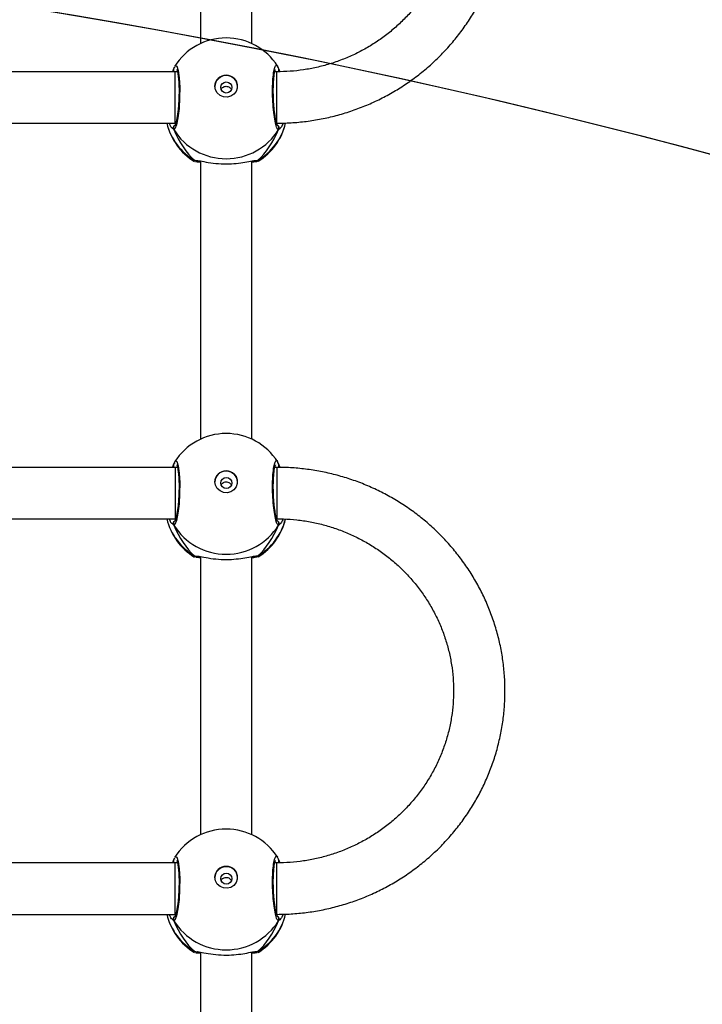
# Model space of a CAD drawing. Units: inches. Extents: x 566 to 2626, y -1948 to -355.
# Drawn here: x 1642 to 1663, y -1182 to -1152 of the extents above; entities that cross this region are included whole.
import ezdxf

# ---------------------------------------------------------------- set-up
doc = ezdxf.new("R2010")
doc.units = ezdxf.units.IN
doc.header["$MEASUREMENT"] = 0
doc.layers.add('VP-DIM', color=7, linetype='Continuous')
doc.layers.add('VP-HIC', color=6, linetype='Continuous')
doc.layers.add('VP-EQ', color=7, linetype='Continuous', true_color=0x8a3492)
doc.styles.get("Standard").update_dxf_attribs({"font": 'arial.ttf'})
doc.dimstyles.get("Standard").update_dxf_attribs({"dimtxt": 14, "dimasz": 20, "dimexe": 20, "dimexo": 50, "dimgap": 20, "dimtad": 0, "dimdec": 0, "dimzin": 0, "dimdsep": 46, "dimtxsty": 'Standard', "dimcen": -0.09, "dimadec": 0, "dimazin": 0, "dimtfac": 1, "dimtdec": 4, "dimtofl": 0, "dimtmove": 0, "dimatfit": 3, "dimfxl": 70, "dimfxlon": 1, "dimtolj": 1, "dimtzin": 0, "dimarcsym": 0})

# ---------------------------------------------------------------- blocks, each defined once
blk = doc.blocks.new('3029-1')
at = {"layer": 'VP-EQ', "color": 0, "linetype": 'Continuous', "lineweight": 25}
for p, q in [((1646.903, -1192.589), (1646.903, -1200.04)), ((1648.503, -1200.04), (1648.503, -1192.593)), ((1646.727, -1200.056), (1646.708, -1200.034)), ((1648.678, -1200.056), (1648.607, -1200.051)), ((1648.686, -1200.031), (1648.695, -1200.034)), ((1649.333, -1201.015), (1649.389, -1201.066)), ((1646.126, -1201.19), (1646.099, -1201.216)), ((1649.291, -1201.215), (1649.272, -1201.215)), ((1649.312, -1201.215), (1649.279, -1201.19)), ((1655.123, -1201.215), (1649.291, -1201.215)), ((1649.291, -1201.215), (1649.291, -1202.815)), ((1646.072, -1202.922), (1646.034, -1202.819)), ((1646.061, -1202.898), (1646.062, -1202.9)), ((1646.123, -1202.815), (1646.188, -1202.815)), ((1646.175, -1202.815), (1646.184, -1202.833)), ((1649.218, -1202.815), (1649.291, -1202.815)), ((1649.221, -1202.827), (1649.227, -1202.815)), ((1649.291, -1202.815), (1655.123, -1202.815)), ((1649.333, -1202.922), (1649.342, -1202.899)), ((1649.343, -1202.9), (1649.344, -1202.899)), ((1646.903, -1203.692), (1646.903, -1212.35)), ((1648.503, -1212.35), (1648.503, -1203.692)), ((1646.727, -1212.365), (1646.708, -1212.344)), ((1648.678, -1212.365), (1648.607, -1212.361)), ((1648.686, -1212.341), (1648.695, -1212.344)), ((1649.333, -1213.325), (1649.389, -1213.376)), ((1646.126, -1213.5), (1646.1, -1213.525)), ((1646.123, -1215.125), (1646.123, -1213.525)), ((1649.291, -1213.525), (1649.272, -1213.525)), ((1649.312, -1213.525), (1649.279, -1213.5)), ((1655.123, -1213.525), (1649.291, -1213.525)), ((1649.291, -1215.125), (1649.291, -1213.525)), ((1646.072, -1215.231), (1646.032, -1215.124)), ((1646.061, -1215.208), (1646.062, -1215.21)), ((1646.123, -1215.125), (1646.188, -1215.125)), ((1646.175, -1215.125), (1646.184, -1215.143)), ((1649.218, -1215.125), (1649.291, -1215.125)), ((1649.221, -1215.137), (1649.227, -1215.125)), ((1649.291, -1215.125), (1655.123, -1215.125)), ((1649.333, -1215.231), (1649.342, -1215.209)), ((1649.343, -1215.21), (1649.344, -1215.209)), ((1646.903, -1216.002), (1646.903, -1224.66)), ((1648.503, -1224.659), (1648.503, -1216.002)), ((1646.727, -1224.675), (1646.708, -1224.654)), ((1648.678, -1224.675), (1648.607, -1224.671)), ((1648.686, -1224.651), (1648.695, -1224.654)), ((1649.333, -1225.635), (1649.389, -1225.686)), ((1646.127, -1225.81), (1646.099, -1225.836)), ((1646.123, -1225.835), (1646.123, -1227.435)), ((1649.291, -1225.835), (1649.272, -1225.835)), ((1649.312, -1225.835), (1649.279, -1225.81)), ((1655.123, -1225.835), (1649.291, -1225.835)), ((1649.291, -1225.835), (1649.291, -1227.435)), ((1646.072, -1227.541), (1646.034, -1227.438)), ((1646.123, -1227.435), (1646.188, -1227.435)), ((1646.175, -1227.435), (1646.184, -1227.453)), ((1649.218, -1227.435), (1649.291, -1227.435)), ((1649.221, -1227.447), (1649.227, -1227.435)), ((1649.291, -1227.435), (1655.123, -1227.435)), ((1646.061, -1227.518), (1646.062, -1227.519)), ((1649.333, -1227.541), (1649.343, -1227.519)), ((1649.344, -1227.52), (1649.344, -1227.519)), ((1646.903, -1228.312), (1646.903, -1236.97)), ((1648.503, -1236.969), (1648.503, -1228.312))]:
    blk.add_line(p, q, dxfattribs=at)
at = {"layer": 'VP-EQ', "color": 0, "linetype": 'Continuous', "lineweight": 25, "flags": 128}
for points in [[(1649.302, -1202.981), (1649.284, -1203.015), (1649.235, -1202.994), (1649.193, -1202.86), (1649.162, -1202.63), (1649.148, -1202.332), (1649.151, -1202.002), (1649.171, -1201.676), (1649.206, -1201.386), (1649.251, -1201.165), (1649.3, -1201.038), (1649.333, -1201.015), (1649.333, -1201.015)], [(1646.123, -1201.218), (1646.123, -1201.215), (1646.123, -1201.281), (1646.123, -1201.458), (1646.123, -1201.72), (1646.123, -1202.027), (1646.123, -1202.332), (1646.123, -1202.589), (1646.123, -1202.759), (1646.123, -1202.813)], [(1648.053, -1202.367), (1648.034, -1202.478), (1647.979, -1202.577), (1647.894, -1202.653), (1647.789, -1202.698), (1647.674, -1202.708), (1647.562, -1202.68), (1647.466, -1202.618), (1647.395, -1202.53), (1647.358, -1202.423), (1647.358, -1202.311), (1647.395, -1202.204), (1647.466, -1202.115), (1647.562, -1202.054), (1647.674, -1202.026), (1647.789, -1202.035), (1647.894, -1202.081), (1647.979, -1202.157), (1648.034, -1202.256), (1648.053, -1202.367)], [(1649.302, -1215.291), (1649.284, -1215.325), (1649.235, -1215.304), (1649.193, -1215.17), (1649.162, -1214.94), (1649.148, -1214.642), (1649.151, -1214.312), (1649.171, -1213.986), (1649.206, -1213.696), (1649.251, -1213.475), (1649.3, -1213.348), (1649.333, -1213.325), (1649.333, -1213.325)], [(1648.053, -1214.677), (1648.034, -1214.788), (1647.979, -1214.887), (1647.894, -1214.963), (1647.789, -1215.008), (1647.674, -1215.018), (1647.562, -1214.99), (1647.466, -1214.928), (1647.395, -1214.84), (1647.358, -1214.733), (1647.358, -1214.62), (1647.395, -1214.514), (1647.466, -1214.425), (1647.562, -1214.364), (1647.674, -1214.336), (1647.789, -1214.345), (1647.894, -1214.391), (1647.979, -1214.467), (1648.034, -1214.566), (1648.053, -1214.677)], [(1649.302, -1227.601), (1649.284, -1227.635), (1649.235, -1227.614), (1649.193, -1227.48), (1649.162, -1227.25), (1649.148, -1226.952), (1649.151, -1226.622), (1649.171, -1226.296), (1649.206, -1226.006), (1649.251, -1225.785), (1649.3, -1225.658), (1649.333, -1225.635), (1649.333, -1225.635)], [(1648.053, -1226.987), (1648.034, -1227.098), (1647.979, -1227.197), (1647.894, -1227.273), (1647.789, -1227.318), (1647.674, -1227.327), (1647.562, -1227.3), (1647.466, -1227.238), (1647.395, -1227.149), (1647.358, -1227.043), (1647.358, -1226.93), (1647.395, -1226.824), (1647.466, -1226.735), (1647.562, -1226.674), (1647.674, -1226.646), (1647.789, -1226.655), (1647.894, -1226.7), (1647.979, -1226.777), (1648.034, -1226.876), (1648.053, -1226.987)]]:
    blk.add_lwpolyline(points, dxfattribs=at)
at = {"layer": 'VP-EQ', "color": 0, "linetype": 'Continuous', "lineweight": 25}
for centre in [(1647.7, -1202.327), (1647.7, -1214.637), (1647.7, -1226.947)]:
    blk.add_circle(centre, 0.172, dxfattribs=at)
for centre, radius, start, end in [((1647.703, -1201.648), 1.9, 121.5964, 166.8454), ((1647.66, -1201.664), 1.86, 120.0985, 166.1429), ((1647.703, -1202.031), 1.921, 31.9168, 148.0832), ((1646.78, -1200.135), 0.0957, 72.1341, 123.5208), ((1647.746, -1201.665), 1.86, 13.9749, 59.9019), ((1647.703, -1201.648), 1.9, 13.174, 58.7037), ((1646.16, -1201.065), 0.101, 150.2456, 237.0311), ((1649.246, -1201.065), 0.101, 306.6349, 29.7501), ((1647.703, -1202.357), 0.35, 180.9225, 359.0696), ((1646.147, -1202.877), 0.0878, 136.2741, 195.3011), ((1647.703, -1201.968), 1.9, 270, 327.6599), ((1649.258, -1202.877), 0.088, 345.4836, 44.5435), ((1647.703, -1201.968), 1.9, 212.6433, 270), ((1647.703, -1213.958), 1.9, 121.5964, 166.4839), ((1647.66, -1213.975), 1.86, 120.1034, 165.7204), ((1647.703, -1214.341), 1.921, 31.9187, 148.0813), ((1646.78, -1212.445), 0.0957, 72.1124, 123.4795), ((1647.746, -1213.974), 1.86, 13.9747, 59.8999), ((1647.703, -1213.958), 1.9, 13.174, 58.7037), ((1646.16, -1213.375), 0.101, 150.2837, 236.9837), ((1649.246, -1213.375), 0.101, 302.5711, 29.7672), ((1647.703, -1214.667), 0.35, 180.9269, 359.0731), ((1646.147, -1215.187), 0.0881, 134.7598, 195.2713), ((1649.258, -1215.187), 0.0881, 345.475, 44.5206), ((1647.703, -1214.278), 1.9, 212.6433, 270), ((1647.703, -1214.278), 1.9, 270, 327.6599), ((1647.703, -1226.268), 1.9, 121.5964, 166.8454), ((1647.66, -1226.284), 1.86, 120.0985, 166.1429), ((1647.703, -1226.651), 1.921, 31.9168, 148.0832), ((1646.78, -1224.755), 0.0957, 72.1273, 123.5299), ((1647.746, -1226.284), 1.86, 13.9761, 59.9007), ((1647.703, -1226.268), 1.9, 13.174, 58.7037), ((1646.16, -1225.685), 0.101, 150.2639, 233.4961), ((1649.246, -1225.685), 0.101, 306.6349, 29.7501), ((1647.703, -1226.977), 0.35, 180.9269, 359.0731), ((1646.147, -1227.497), 0.0879, 136.2959, 195.2794), ((1649.258, -1227.497), 0.0881, 345.48, 44.5319), ((1647.703, -1226.588), 1.9, 212.6433, 270), ((1647.703, -1226.588), 1.9, 270, 327.6599)]:
    blk.add_arc(centre, radius, start, end, dxfattribs=at)
for centre, major_axis, ratio, start_param, end_param in [((1647.703, -1202.445), (0, 2.785), 0.682312, 0.539201, 1.031641), ((1647.703, -1202.445), (0, 2.785), 0.682312, 0.539201, 1.031641), ((1647.703, -1202.445), (0, 2.785), 0.682312, 5.25159, 5.74403), ((1647.703, -1202.445), (0, 2.785), 0.682312, 5.25159, 5.74403), ((1647.703, -1202.445), (1.9, 0), 0.488349, 5.713365, 5.744049), ((1647.703, -1214.755), (0, 2.785), 0.682312, 0.539201, 1.031641), ((1647.703, -1214.755), (0, 2.785), 0.682312, 0.539201, 1.031641), ((1647.703, -1214.755), (0, 2.785), 0.682312, 5.25159, 5.74403), ((1647.703, -1214.755), (0, 2.785), 0.682312, 5.25159, 5.74403), ((1647.703, -1214.755), (1.9, 0), 0.488349, 5.713365, 5.744049), ((1647.703, -1227.065), (0, 2.785), 0.682312, 0.539201, 1.031641), ((1647.703, -1227.065), (0, 2.785), 0.682312, 0.539201, 1.031641), ((1647.703, -1227.065), (0, 2.785), 0.682312, 5.25159, 5.74403), ((1647.703, -1227.065), (0, 2.785), 0.682312, 5.25159, 5.74403), ((1647.703, -1227.065), (1.9, 0), 0.488349, 5.713365, 5.744049)]:
    blk.add_ellipse(centre, major_axis=major_axis, ratio=ratio, start_param=start_param, end_param=end_param, dxfattribs=at)
for points, knots in [([(1646.708, -1200.034), (1646.706, -1200.033), (1646.702, -1200.032), (1646.707, -1200.031), (1646.708, -1200.031)], [0, 0, 0, 0, 0.84843, 1, 1, 1, 1]), ([(1646.727, -1200.056), (1646.738, -1200.051), (1646.76, -1200.041), (1646.789, -1200.038), (1646.804, -1200.044), (1646.808, -1200.045)], [0, 0, 0, 0, 0.430455, 0.861001, 1, 1, 1, 1]), ([(1646.808, -1200.044), (1646.807, -1200.044), (1646.795, -1200.039), (1646.77, -1200.04), (1646.744, -1200.046), (1646.73, -1200.054), (1646.727, -1200.056)], [0, 0, 0, 0, 0.045411, 0.452268, 0.871968, 1, 1, 1, 1]), ([(1646.85, -1200.049), (1646.834, -1200.051), (1646.786, -1200.059), (1646.75, -1200.06), (1646.731, -1200.056), (1646.727, -1200.056)], [0, 0, 0, 0, 0.289858, 0.855143, 1, 1, 1, 1]), ([(1646.742, -1200.022), (1646.755, -1200.018), (1646.78, -1200.009), (1646.864, -1200.003), (1646.903, -1200)], [0, 0, 0, 0, 0.538562, 1, 1, 1, 1]), ([(1646.878, -1200.038), (1646.861, -1200.04), (1646.828, -1200.045), (1646.804, -1200.043), (1646.808, -1200.044), (1646.809, -1200.044)], [0, 0, 0, 0, 0.480186, 0.887855, 1, 1, 1, 1]), ([(1648.607, -1200.051), (1648.589, -1200.051), (1648.532, -1200.05), (1648.332, -1200.004), (1648.035, -1199.96), (1647.698, -1199.942), (1647.383, -1199.96), (1647.109, -1199.999), (1646.933, -1200.036), (1646.865, -1200.046), (1646.85, -1200.049)], [0, 0, 0, 0, 0.067091, 0.217844, 0.381601, 0.536322, 0.675078, 0.81247, 0.961084, 1, 1, 1, 1]), ([(1648.503, -1199.999), (1648.566, -1200.004), (1648.635, -1200.009), (1648.652, -1200.017), (1648.654, -1200.018)], [0, 0, 0, 0, 0.909504, 1, 1, 1, 1]), ([(1648.596, -1200.044), (1648.597, -1200.044), (1648.599, -1200.043), (1648.585, -1200.043), (1648.576, -1200.043)], [0, 0, 0, 0, 0.349512, 1, 1, 1, 1]), ([(1648.596, -1200.045), (1648.598, -1200.044), (1648.61, -1200.039), (1648.636, -1200.04), (1648.662, -1200.046), (1648.675, -1200.054), (1648.678, -1200.056)], [0, 0, 0, 0, 0.058312, 0.459723, 0.873805, 1, 1, 1, 1]), ([(1648.678, -1200.056), (1648.667, -1200.051), (1648.646, -1200.041), (1648.619, -1200.038), (1648.606, -1200.042), (1648.605, -1200.043)], [0, 0, 0, 0, 0.474808, 0.949863, 1, 1, 1, 1]), ([(1648.695, -1200.034), (1648.699, -1200.036), (1648.719, -1200.042), (1648.696, -1200.05), (1648.678, -1200.056)], [0, 0, 0, 0, 0.211265, 1, 1, 1, 1]), ([(1645.926, -1201.219), (1645.945, -1201.178), (1645.98, -1201.104), (1646.019, -1201.055), (1646.032, -1201.045), (1646.034, -1201.043)], [0, 0, 0, 0, 0.51113, 0.934767, 1, 1, 1, 1]), ([(1646.034, -1201.043), (1646.045, -1201.033), (1646.06, -1201.019), (1646.07, -1201.016), (1646.072, -1201.015)], [0, 0, 0, 0, 0.771651, 1, 1, 1, 1]), ([(1646.11, -1201.152), (1646.105, -1201.149), (1646.09, -1201.142), (1646.072, -1201.119), (1646.059, -1201.088), (1646.057, -1201.054), (1646.064, -1201.03), (1646.071, -1201.018), (1646.072, -1201.015)], [0, 0, 0, 0, 0.106718, 0.31821, 0.527611, 0.736777, 0.947957, 1, 1, 1, 1]), ([(1646.072, -1201.015), (1646.089, -1201.025), (1646.121, -1201.043), (1646.171, -1201.213), (1646.215, -1201.468), (1646.246, -1201.788), (1646.261, -1202.13), (1646.258, -1202.458), (1646.237, -1202.735), (1646.201, -1202.936), (1646.156, -1203.027), (1646.121, -1203.033), (1646.104, -1202.995), (1646.104, -1202.993)], [0, 0, 0, 0, 0.100948, 0.201893, 0.302798, 0.40297, 0.501999, 0.600001, 0.697711, 0.795979, 0.895354, 0.995793, 1, 1, 1, 1]), ([(1646.109, -1201.145), (1646.108, -1201.145), (1646.107, -1201.144), (1646.118, -1201.163), (1646.133, -1201.207), (1646.153, -1201.282), (1646.173, -1201.386), (1646.193, -1201.516), (1646.209, -1201.664), (1646.223, -1201.826), (1646.231, -1201.995), (1646.236, -1202.165), (1646.235, -1202.329), (1646.229, -1202.483), (1646.219, -1202.62), (1646.205, -1202.735), (1646.188, -1202.821), (1646.175, -1202.87), (1646.163, -1202.891), (1646.166, -1202.888), (1646.166, -1202.887)], [0, 0, 0, 0, 0.0156641, 0.0568079, 0.1077961, 0.1658988, 0.2295422, 0.2945268, 0.3609649, 0.4272212, 0.4936091, 0.5599381, 0.6260144, 0.6922434, 0.7580916, 0.8237423, 0.888508, 0.9430722, 0.9882196, 1, 1, 1, 1]), ([(1649.241, -1202.889), (1649.24, -1202.887), (1649.237, -1202.883), (1649.224, -1202.847), (1649.21, -1202.785), (1649.195, -1202.692), (1649.183, -1202.572), (1649.174, -1202.431), (1649.17, -1202.273), (1649.171, -1202.107), (1649.177, -1201.937), (1649.187, -1201.77), (1649.202, -1201.611), (1649.22, -1201.467), (1649.24, -1201.342), (1649.262, -1201.242), (1649.281, -1201.178), (1649.297, -1201.146), (1649.297, -1201.146), (1649.297, -1201.146)], [0, 0, 0, 0, 0.037543, 0.08373, 0.139088, 0.20089, 0.264724, 0.33036, 0.396209, 0.462326, 0.528708, 0.595125, 0.661877, 0.72841, 0.794893, 0.860788, 0.92478, 0.973133, 1, 1, 1, 1]), ([(1649.333, -1201.015), (1649.338, -1201.026), (1649.348, -1201.046), (1649.348, -1201.081), (1649.338, -1201.113), (1649.321, -1201.137), (1649.307, -1201.145), (1649.302, -1201.148)], [0, 0, 0, 0, 0.224009, 0.448122, 0.670299, 0.8902, 1, 1, 1, 1]), ([(1649.389, -1201.066), (1649.394, -1201.07), (1649.418, -1201.089), (1649.453, -1201.16), (1649.48, -1201.215)], [0, 0, 0, 0, 0.205493, 1, 1, 1, 1]), ([(1646.123, -1201.215), (1646.035, -1201.216), (1645.789, -1201.219), (1645.386, -1201.248), (1644.916, -1201.311), (1644.451, -1201.406), (1643.994, -1201.53), (1643.546, -1201.684), (1643.11, -1201.867), (1642.687, -1202.078), (1642.28, -1202.316), (1641.89, -1202.58), (1641.518, -1202.87), (1641.167, -1203.182), (1640.839, -1203.517), (1640.533, -1203.873), (1640.253, -1204.248), (1639.999, -1204.64), (1639.772, -1205.048), (1639.574, -1205.47), (1639.405, -1205.904), (1639.265, -1206.348), (1639.157, -1206.8), (1639.079, -1207.258), (1639.032, -1207.72), (1639.018, -1208.184), (1639.034, -1208.648), (1639.083, -1209.11), (1639.162, -1209.568), (1639.273, -1210.019), (1639.414, -1210.462), (1639.585, -1210.895), (1639.785, -1211.316), (1640.013, -1211.723), (1640.268, -1212.114), (1640.549, -1212.488), (1640.856, -1212.842), (1641.185, -1213.176), (1641.537, -1213.487), (1641.909, -1213.775), (1642.3, -1214.037), (1642.708, -1214.274), (1643.131, -1214.484), (1643.568, -1214.665), (1644.016, -1214.817), (1644.473, -1214.94), (1644.938, -1215.033), (1645.408, -1215.095), (1645.804, -1215.122), (1646.042, -1215.125), (1646.123, -1215.125)], [0, 0, 0, 0, 0.011839, 0.03312, 0.054403, 0.075687, 0.096968, 0.118248, 0.139527, 0.160802, 0.182074, 0.203344, 0.224608, 0.245868, 0.267123, 0.288374, 0.30962, 0.330862, 0.352097, 0.373328, 0.394554, 0.415777, 0.436995, 0.45821, 0.479422, 0.500634, 0.521841, 0.543051, 0.56426, 0.58547, 0.606681, 0.627895, 0.649113, 0.670332, 0.691555, 0.712785, 0.734018, 0.755256, 0.776498, 0.797747, 0.818998, 0.840256, 0.861518, 0.882785, 0.904054, 0.925328, 0.946604, 0.967883, 0.989164, 1, 1, 1, 1]), ([(1647.862, -1202.26), (1647.86, -1202.268), (1647.851, -1202.294), (1647.817, -1202.328), (1647.766, -1202.356), (1647.707, -1202.367), (1647.648, -1202.359), (1647.597, -1202.334), (1647.559, -1202.3), (1647.548, -1202.272), (1647.544, -1202.262)], [0, 0, 0, 0, 0.062257, 0.204309, 0.348646, 0.492193, 0.632966, 0.773357, 0.916294, 1, 1, 1, 1]), ([(1646.123, -1213.525), (1646.054, -1213.525), (1645.847, -1213.522), (1645.502, -1213.496), (1645.09, -1213.435), (1644.685, -1213.344), (1644.287, -1213.224), (1643.9, -1213.074), (1643.526, -1212.896), (1643.166, -1212.692), (1642.824, -1212.461), (1642.5, -1212.206), (1642.197, -1211.928), (1641.916, -1211.628), (1641.66, -1211.309), (1641.429, -1210.971), (1641.225, -1210.617), (1641.049, -1210.25), (1640.902, -1209.87), (1640.785, -1209.48), (1640.698, -1209.083), (1640.643, -1208.681), (1640.619, -1208.275), (1640.626, -1207.869), (1640.666, -1207.465), (1640.736, -1207.064), (1640.838, -1206.67), (1640.969, -1206.285), (1641.131, -1205.91), (1641.321, -1205.549), (1641.539, -1205.202), (1641.783, -1204.873), (1642.051, -1204.563), (1642.344, -1204.273), (1642.657, -1204.005), (1642.991, -1203.762), (1643.343, -1203.544), (1643.71, -1203.352), (1644.091, -1203.189), (1644.484, -1203.053), (1644.886, -1202.947), (1645.296, -1202.872), (1645.709, -1202.824), (1645.985, -1202.818), (1646.123, -1202.815)], [0, 0, 0, 0, 0.011873, 0.035908, 0.059947, 0.083987, 0.108029, 0.132074, 0.156125, 0.180182, 0.204246, 0.228317, 0.252398, 0.276489, 0.300589, 0.324702, 0.348824, 0.372957, 0.397102, 0.421255, 0.445414, 0.469582, 0.493756, 0.517934, 0.542113, 0.566288, 0.590464, 0.614634, 0.638798, 0.662952, 0.687101, 0.711237, 0.735366, 0.759481, 0.783588, 0.807684, 0.83177, 0.855847, 0.879915, 0.903976, 0.92803, 0.952079, 0.976123, 1, 1, 1, 1]), ([(1646.063, -1202.898), (1646.062, -1202.896), (1646.057, -1202.884), (1646.058, -1202.86), (1646.066, -1202.834), (1646.077, -1202.821), (1646.081, -1202.817)], [0, 0, 0, 0, 0.069844, 0.435594, 0.798269, 1, 1, 1, 1]), ([(1646.063, -1202.9), (1646.071, -1202.925), (1646.081, -1202.957), (1646.098, -1202.982), (1646.102, -1202.988)], [0, 0, 0, 0, 0.764849, 1, 1, 1, 1]), ([(1646.064, -1202.9), (1646.065, -1202.905), (1646.067, -1202.913), (1646.071, -1202.919), (1646.072, -1202.922)], [0, 0, 0, 0, 0.668669, 1, 1, 1, 1]), ([(1649.318, -1202.962), (1649.323, -1202.953), (1649.332, -1202.936), (1649.339, -1202.911), (1649.342, -1202.899)], [0, 0, 0, 0, 0.481491, 1, 1, 1, 1]), ([(1649.323, -1202.815), (1649.327, -1202.819), (1649.338, -1202.829), (1649.346, -1202.854), (1649.35, -1202.876), (1649.346, -1202.887), (1649.346, -1202.888)], [0, 0, 0, 0, 0.166711, 0.559438, 0.952527, 1, 1, 1, 1]), ([(1649.372, -1202.815), (1649.361, -1202.846), (1649.346, -1202.885), (1649.336, -1202.915), (1649.333, -1202.922)], [0, 0, 0, 0, 0.774954, 1, 1, 1, 1]), ([(1646.708, -1212.344), (1646.706, -1212.343), (1646.702, -1212.342), (1646.707, -1212.341), (1646.708, -1212.34)], [0, 0, 0, 0, 0.84843, 1, 1, 1, 1]), ([(1646.727, -1212.365), (1646.738, -1212.361), (1646.76, -1212.351), (1646.789, -1212.348), (1646.804, -1212.354), (1646.808, -1212.355)], [0, 0, 0, 0, 0.430455, 0.861001, 1, 1, 1, 1]), ([(1646.808, -1212.354), (1646.807, -1212.354), (1646.795, -1212.349), (1646.77, -1212.35), (1646.744, -1212.356), (1646.73, -1212.364), (1646.727, -1212.365)], [0, 0, 0, 0, 0.0452224, 0.4522714, 0.872169, 1, 1, 1, 1]), ([(1646.85, -1212.358), (1646.834, -1212.361), (1646.787, -1212.369), (1646.75, -1212.37), (1646.731, -1212.366), (1646.727, -1212.365)], [0, 0, 0, 0, 0.289858, 0.855143, 1, 1, 1, 1]), ([(1646.742, -1212.332), (1646.755, -1212.328), (1646.78, -1212.319), (1646.864, -1212.313), (1646.903, -1212.31)], [0, 0, 0, 0, 0.538573, 1, 1, 1, 1]), ([(1646.878, -1212.348), (1646.861, -1212.35), (1646.828, -1212.355), (1646.804, -1212.353), (1646.808, -1212.354), (1646.809, -1212.354)], [0, 0, 0, 0, 0.480189, 0.887852, 1, 1, 1, 1]), ([(1648.607, -1212.361), (1648.589, -1212.361), (1648.532, -1212.36), (1648.332, -1212.314), (1648.035, -1212.27), (1647.698, -1212.252), (1647.383, -1212.27), (1647.109, -1212.308), (1646.933, -1212.346), (1646.865, -1212.356), (1646.85, -1212.358)], [0, 0, 0, 0, 0.067091, 0.217847, 0.381604, 0.536324, 0.675081, 0.81247, 0.961084, 1, 1, 1, 1]), ([(1648.503, -1212.309), (1648.566, -1212.314), (1648.635, -1212.319), (1648.652, -1212.327), (1648.654, -1212.328)], [0, 0, 0, 0, 0.909514, 1, 1, 1, 1]), ([(1648.596, -1212.354), (1648.597, -1212.354), (1648.599, -1212.353), (1648.585, -1212.353), (1648.576, -1212.353)], [0, 0, 0, 0, 0.349511, 1, 1, 1, 1]), ([(1648.596, -1212.355), (1648.598, -1212.354), (1648.61, -1212.349), (1648.636, -1212.35), (1648.662, -1212.356), (1648.675, -1212.364), (1648.678, -1212.365)], [0, 0, 0, 0, 0.058131, 0.459734, 0.873879, 1, 1, 1, 1]), ([(1648.678, -1212.365), (1648.668, -1212.361), (1648.646, -1212.351), (1648.619, -1212.348), (1648.606, -1212.352), (1648.605, -1212.353)], [0, 0, 0, 0, 0.474716, 0.94968, 1, 1, 1, 1]), ([(1648.695, -1212.344), (1648.699, -1212.346), (1648.719, -1212.352), (1648.696, -1212.36), (1648.678, -1212.365)], [0, 0, 0, 0, 0.211272, 1, 1, 1, 1]), ([(1645.93, -1213.522), (1645.947, -1213.484), (1645.981, -1213.412), (1646.019, -1213.365), (1646.032, -1213.355), (1646.034, -1213.353)], [0, 0, 0, 0, 0.494968, 0.932611, 1, 1, 1, 1]), ([(1646.034, -1213.353), (1646.045, -1213.343), (1646.06, -1213.329), (1646.07, -1213.326), (1646.072, -1213.325)], [0, 0, 0, 0, 0.77166, 1, 1, 1, 1]), ([(1646.11, -1213.462), (1646.105, -1213.459), (1646.09, -1213.452), (1646.072, -1213.429), (1646.059, -1213.398), (1646.057, -1213.364), (1646.064, -1213.34), (1646.071, -1213.328), (1646.072, -1213.325)], [0, 0, 0, 0, 0.106847, 0.318305, 0.527404, 0.736827, 0.947665, 1, 1, 1, 1]), ([(1646.072, -1213.325), (1646.089, -1213.334), (1646.121, -1213.353), (1646.171, -1213.523), (1646.215, -1213.778), (1646.246, -1214.097), (1646.261, -1214.44), (1646.258, -1214.768), (1646.237, -1215.045), (1646.201, -1215.246), (1646.156, -1215.337), (1646.121, -1215.343), (1646.104, -1215.304), (1646.104, -1215.303)], [0, 0, 0, 0, 0.100951, 0.201889, 0.302794, 0.40298, 0.501995, 0.600011, 0.69771, 0.795978, 0.895354, 0.995793, 1, 1, 1, 1]), ([(1649.333, -1213.325), (1649.338, -1213.336), (1649.348, -1213.356), (1649.348, -1213.391), (1649.338, -1213.423), (1649.321, -1213.447), (1649.307, -1213.455), (1649.302, -1213.458)], [0, 0, 0, 0, 0.223963, 0.448344, 0.670476, 0.890324, 1, 1, 1, 1]), ([(1649.389, -1213.376), (1649.394, -1213.38), (1649.418, -1213.399), (1649.453, -1213.47), (1649.48, -1213.525)], [0, 0, 0, 0, 0.205479, 1, 1, 1, 1]), ([(1646.109, -1213.455), (1646.108, -1213.455), (1646.107, -1213.453), (1646.118, -1213.473), (1646.133, -1213.517), (1646.153, -1213.592), (1646.173, -1213.696), (1646.193, -1213.825), (1646.209, -1213.974), (1646.223, -1214.136), (1646.231, -1214.305), (1646.236, -1214.475), (1646.235, -1214.639), (1646.229, -1214.793), (1646.219, -1214.93), (1646.205, -1215.045), (1646.188, -1215.131), (1646.175, -1215.18), (1646.163, -1215.201), (1646.166, -1215.198), (1646.166, -1215.197)], [0, 0, 0, 0, 0.015664, 0.056807, 0.107802, 0.165895, 0.22955, 0.294525, 0.360958, 0.427232, 0.493601, 0.559948, 0.626023, 0.692252, 0.7581, 0.823737, 0.888512, 0.943076, 0.98822, 1, 1, 1, 1]), ([(1649.241, -1215.199), (1649.24, -1215.197), (1649.237, -1215.193), (1649.224, -1215.157), (1649.21, -1215.095), (1649.195, -1215.002), (1649.183, -1214.882), (1649.174, -1214.74), (1649.17, -1214.583), (1649.171, -1214.417), (1649.177, -1214.247), (1649.187, -1214.08), (1649.202, -1213.921), (1649.22, -1213.777), (1649.24, -1213.652), (1649.262, -1213.552), (1649.281, -1213.488), (1649.297, -1213.456), (1649.297, -1213.456), (1649.297, -1213.455)], [0, 0, 0, 0, 0.0375409, 0.0837288, 0.139087, 0.2009005, 0.2647347, 0.330371, 0.3962023, 0.46232, 0.5287023, 0.5951375, 0.661873, 0.728406, 0.7949027, 0.8607865, 0.9247788, 0.9731327, 1, 1, 1, 1]), ([(1647.862, -1214.57), (1647.86, -1214.578), (1647.851, -1214.604), (1647.817, -1214.638), (1647.766, -1214.666), (1647.707, -1214.677), (1647.648, -1214.669), (1647.597, -1214.643), (1647.559, -1214.61), (1647.548, -1214.582), (1647.544, -1214.571)], [0, 0, 0, 0, 0.062162, 0.204233, 0.348589, 0.492176, 0.632968, 0.773428, 0.916384, 1, 1, 1, 1]), ([(1646.063, -1215.208), (1646.062, -1215.206), (1646.057, -1215.194), (1646.058, -1215.17), (1646.066, -1215.143), (1646.078, -1215.13), (1646.083, -1215.125)], [0, 0, 0, 0, 0.067238, 0.422082, 0.77348, 1, 1, 1, 1]), ([(1646.064, -1215.21), (1646.071, -1215.235), (1646.081, -1215.267), (1646.098, -1215.292), (1646.102, -1215.298)], [0, 0, 0, 0, 0.764825, 1, 1, 1, 1]), ([(1646.064, -1215.21), (1646.065, -1215.215), (1646.067, -1215.222), (1646.071, -1215.229), (1646.072, -1215.231)], [0, 0, 0, 0, 0.669717, 1, 1, 1, 1]), ([(1649.318, -1215.272), (1649.323, -1215.263), (1649.332, -1215.246), (1649.339, -1215.221), (1649.342, -1215.209)], [0, 0, 0, 0, 0.481645, 1, 1, 1, 1]), ([(1649.323, -1215.125), (1649.327, -1215.128), (1649.338, -1215.139), (1649.346, -1215.164), (1649.35, -1215.186), (1649.346, -1215.197), (1649.346, -1215.198)], [0, 0, 0, 0, 0.1665463, 0.5596468, 0.9520426, 1, 1, 1, 1]), ([(1649.372, -1215.125), (1649.361, -1215.156), (1649.346, -1215.195), (1649.336, -1215.225), (1649.333, -1215.231)], [0, 0, 0, 0, 0.77507, 1, 1, 1, 1]), ([(1646.708, -1224.654), (1646.706, -1224.653), (1646.702, -1224.652), (1646.707, -1224.651), (1646.708, -1224.65)], [0, 0, 0, 0, 0.84843, 1, 1, 1, 1]), ([(1646.727, -1224.675), (1646.738, -1224.67), (1646.76, -1224.661), (1646.79, -1224.658), (1646.804, -1224.664), (1646.808, -1224.665)], [0, 0, 0, 0, 0.4304576, 0.8608647, 1, 1, 1, 1]), ([(1646.808, -1224.664), (1646.807, -1224.664), (1646.796, -1224.659), (1646.77, -1224.66), (1646.744, -1224.666), (1646.731, -1224.674), (1646.727, -1224.675)], [0, 0, 0, 0, 0.045209, 0.452169, 0.871945, 1, 1, 1, 1]), ([(1646.85, -1224.668), (1646.834, -1224.671), (1646.787, -1224.679), (1646.75, -1224.68), (1646.731, -1224.676), (1646.727, -1224.675)], [0, 0, 0, 0, 0.289858, 0.855143, 1, 1, 1, 1]), ([(1646.742, -1224.642), (1646.755, -1224.638), (1646.78, -1224.629), (1646.864, -1224.622), (1646.903, -1224.62)], [0, 0, 0, 0, 0.538553, 1, 1, 1, 1]), ([(1646.878, -1224.658), (1646.861, -1224.66), (1646.828, -1224.665), (1646.804, -1224.663), (1646.808, -1224.664), (1646.809, -1224.664)], [0, 0, 0, 0, 0.480186, 0.887855, 1, 1, 1, 1]), ([(1648.607, -1224.671), (1648.59, -1224.671), (1648.532, -1224.67), (1648.332, -1224.624), (1648.035, -1224.58), (1647.698, -1224.562), (1647.383, -1224.58), (1647.109, -1224.618), (1646.934, -1224.656), (1646.865, -1224.666), (1646.85, -1224.668)], [0, 0, 0, 0, 0.067091, 0.217844, 0.381601, 0.536322, 0.675078, 0.81247, 0.961084, 1, 1, 1, 1]), ([(1648.503, -1224.618), (1648.566, -1224.624), (1648.635, -1224.629), (1648.652, -1224.637), (1648.654, -1224.638)], [0, 0, 0, 0, 0.9094974, 1, 1, 1, 1]), ([(1648.596, -1224.664), (1648.597, -1224.664), (1648.599, -1224.663), (1648.585, -1224.663), (1648.576, -1224.663)], [0, 0, 0, 0, 0.349512, 1, 1, 1, 1]), ([(1648.596, -1224.665), (1648.598, -1224.664), (1648.61, -1224.659), (1648.636, -1224.66), (1648.662, -1224.666), (1648.675, -1224.674), (1648.678, -1224.675)], [0, 0, 0, 0, 0.058115, 0.459631, 0.873657, 1, 1, 1, 1]), ([(1648.678, -1224.675), (1648.668, -1224.671), (1648.646, -1224.661), (1648.619, -1224.658), (1648.606, -1224.662), (1648.605, -1224.663)], [0, 0, 0, 0, 0.474737, 0.949721, 1, 1, 1, 1]), ([(1648.695, -1224.654), (1648.699, -1224.656), (1648.719, -1224.662), (1648.696, -1224.67), (1648.678, -1224.675)], [0, 0, 0, 0, 0.21127, 1, 1, 1, 1]), ([(1645.926, -1225.839), (1645.945, -1225.798), (1645.98, -1225.724), (1646.019, -1225.675), (1646.032, -1225.665), (1646.034, -1225.663)], [0, 0, 0, 0, 0.511161, 0.934771, 1, 1, 1, 1]), ([(1646.034, -1225.663), (1646.045, -1225.653), (1646.06, -1225.639), (1646.07, -1225.636), (1646.072, -1225.635)], [0, 0, 0, 0, 0.771641, 1, 1, 1, 1]), ([(1646.11, -1225.772), (1646.105, -1225.769), (1646.09, -1225.762), (1646.072, -1225.739), (1646.059, -1225.708), (1646.057, -1225.674), (1646.064, -1225.65), (1646.071, -1225.638), (1646.072, -1225.635)], [0, 0, 0, 0, 0.106716, 0.318205, 0.527612, 0.736766, 0.947922, 1, 1, 1, 1]), ([(1646.072, -1225.635), (1646.089, -1225.644), (1646.121, -1225.663), (1646.171, -1225.833), (1646.215, -1226.088), (1646.246, -1226.407), (1646.261, -1226.75), (1646.258, -1227.078), (1646.237, -1227.355), (1646.201, -1227.556), (1646.156, -1227.647), (1646.121, -1227.653), (1646.104, -1227.614), (1646.104, -1227.613)], [0, 0, 0, 0, 0.100948, 0.201893, 0.302798, 0.40297, 0.501999, 0.600001, 0.697711, 0.795979, 0.895354, 0.995793, 1, 1, 1, 1]), ([(1649.333, -1225.635), (1649.338, -1225.646), (1649.348, -1225.666), (1649.348, -1225.701), (1649.338, -1225.733), (1649.321, -1225.756), (1649.307, -1225.765), (1649.302, -1225.768)], [0, 0, 0, 0, 0.223996, 0.448095, 0.67026, 0.89014, 1, 1, 1, 1]), ([(1646.123, -1225.835), (1646.035, -1225.836), (1645.789, -1225.839), (1645.386, -1225.868), (1644.916, -1225.931), (1644.451, -1226.025), (1643.994, -1226.15), (1643.546, -1226.304), (1643.11, -1226.487), (1642.687, -1226.698), (1642.28, -1226.936), (1641.89, -1227.2), (1641.518, -1227.489), (1641.167, -1227.802), (1640.839, -1228.137), (1640.534, -1228.493), (1640.253, -1228.868), (1639.999, -1229.26), (1639.773, -1229.668), (1639.574, -1230.09), (1639.405, -1230.524), (1639.266, -1230.968), (1639.157, -1231.42), (1639.079, -1231.878), (1639.033, -1232.34), (1639.018, -1232.804), (1639.034, -1233.268), (1639.083, -1233.73), (1639.162, -1234.187), (1639.273, -1234.639), (1639.414, -1235.082), (1639.585, -1235.515), (1639.785, -1235.936), (1640.013, -1236.343), (1640.268, -1236.734), (1640.55, -1237.107), (1640.856, -1237.462), (1641.186, -1237.795), (1641.537, -1238.107), (1641.909, -1238.394), (1642.3, -1238.657), (1642.708, -1238.894), (1643.131, -1239.103), (1643.568, -1239.285), (1644.016, -1239.437), (1644.473, -1239.56), (1644.938, -1239.653), (1645.408, -1239.715), (1645.804, -1239.742), (1646.043, -1239.744), (1646.123, -1239.745)], [0, 0, 0, 0, 0.011839, 0.03312, 0.054403, 0.075686, 0.096968, 0.118248, 0.139526, 0.160802, 0.182075, 0.203343, 0.224609, 0.245869, 0.267125, 0.288375, 0.309621, 0.330861, 0.352098, 0.373329, 0.394555, 0.415778, 0.436994, 0.458209, 0.479423, 0.500633, 0.521842, 0.543052, 0.564261, 0.585471, 0.606683, 0.627896, 0.649112, 0.670334, 0.691557, 0.712785, 0.734018, 0.755256, 0.7765, 0.797747, 0.819, 0.840258, 0.861519, 0.882786, 0.904056, 0.925329, 0.946605, 0.967885, 0.989165, 1, 1, 1, 1]), ([(1646.109, -1225.765), (1646.108, -1225.765), (1646.107, -1225.763), (1646.118, -1225.783), (1646.133, -1225.827), (1646.153, -1225.902), (1646.173, -1226.006), (1646.193, -1226.135), (1646.209, -1226.284), (1646.223, -1226.446), (1646.231, -1226.615), (1646.236, -1226.785), (1646.235, -1226.949), (1646.229, -1227.103), (1646.219, -1227.24), (1646.205, -1227.355), (1646.188, -1227.441), (1646.175, -1227.489), (1646.163, -1227.511), (1646.166, -1227.508), (1646.166, -1227.507)], [0, 0, 0, 0, 0.015664, 0.056807, 0.107796, 0.165898, 0.229541, 0.294531, 0.360965, 0.427221, 0.493608, 0.559937, 0.626013, 0.692242, 0.758089, 0.82374, 0.888515, 0.943072, 0.98822, 1, 1, 1, 1]), ([(1649.241, -1227.509), (1649.24, -1227.507), (1649.237, -1227.503), (1649.224, -1227.467), (1649.21, -1227.405), (1649.195, -1227.312), (1649.183, -1227.192), (1649.174, -1227.05), (1649.17, -1226.893), (1649.171, -1226.727), (1649.177, -1226.557), (1649.187, -1226.39), (1649.202, -1226.231), (1649.22, -1226.087), (1649.24, -1225.962), (1649.263, -1225.862), (1649.281, -1225.798), (1649.297, -1225.766), (1649.297, -1225.765), (1649.297, -1225.765)], [0, 0, 0, 0, 0.0375336, 0.0837218, 0.1390803, 0.2008829, 0.2647175, 0.3303542, 0.3962032, 0.4623213, 0.5287039, 0.5951211, 0.6618744, 0.7284078, 0.7948911, 0.8607864, 0.9247791, 0.9731333, 1, 1, 1, 1]), ([(1649.389, -1225.686), (1649.394, -1225.69), (1649.418, -1225.709), (1649.453, -1225.779), (1649.48, -1225.835)], [0, 0, 0, 0, 0.205493, 1, 1, 1, 1]), ([(1647.862, -1226.88), (1647.86, -1226.888), (1647.851, -1226.914), (1647.817, -1226.947), (1647.766, -1226.976), (1647.707, -1226.987), (1647.648, -1226.979), (1647.597, -1226.953), (1647.559, -1226.92), (1647.548, -1226.892), (1647.544, -1226.881)], [0, 0, 0, 0, 0.062257, 0.204307, 0.348644, 0.492189, 0.632962, 0.773352, 0.916322, 1, 1, 1, 1]), ([(1646.123, -1238.145), (1646.054, -1238.144), (1645.847, -1238.142), (1645.502, -1238.116), (1645.09, -1238.055), (1644.685, -1237.964), (1644.287, -1237.843), (1643.9, -1237.694), (1643.526, -1237.516), (1643.166, -1237.312), (1642.824, -1237.081), (1642.5, -1236.826), (1642.197, -1236.548), (1641.917, -1236.248), (1641.66, -1235.928), (1641.429, -1235.591), (1641.225, -1235.237), (1641.049, -1234.869), (1640.902, -1234.49), (1640.785, -1234.1), (1640.698, -1233.703), (1640.643, -1233.301), (1640.619, -1232.895), (1640.626, -1232.489), (1640.666, -1232.085), (1640.736, -1231.684), (1640.838, -1231.29), (1640.97, -1230.905), (1641.131, -1230.53), (1641.321, -1230.169), (1641.539, -1229.822), (1641.783, -1229.493), (1642.052, -1229.182), (1642.344, -1228.893), (1642.658, -1228.625), (1642.991, -1228.382), (1643.343, -1228.164), (1643.71, -1227.972), (1644.092, -1227.808), (1644.484, -1227.673), (1644.887, -1227.567), (1645.296, -1227.491), (1645.709, -1227.444), (1645.985, -1227.438), (1646.123, -1227.435)], [0, 0, 0, 0, 0.011873, 0.035908, 0.059947, 0.083987, 0.10803, 0.132075, 0.156125, 0.180182, 0.204246, 0.228317, 0.252398, 0.27649, 0.30059, 0.324702, 0.348825, 0.372958, 0.397103, 0.421256, 0.445415, 0.469583, 0.493757, 0.517935, 0.542114, 0.566289, 0.590465, 0.614635, 0.638799, 0.662954, 0.687102, 0.711239, 0.735367, 0.759482, 0.78359, 0.807686, 0.831772, 0.855848, 0.879917, 0.903978, 0.928032, 0.952081, 0.976125, 1, 1, 1, 1]), ([(1646.063, -1227.518), (1646.062, -1227.516), (1646.057, -1227.504), (1646.058, -1227.48), (1646.066, -1227.454), (1646.077, -1227.441), (1646.081, -1227.437)], [0, 0, 0, 0, 0.069844, 0.435594, 0.798269, 1, 1, 1, 1]), ([(1649.323, -1227.435), (1649.327, -1227.438), (1649.338, -1227.449), (1649.346, -1227.473), (1649.35, -1227.496), (1649.346, -1227.507), (1649.346, -1227.508)], [0, 0, 0, 0, 0.1665447, 0.5594277, 0.9525261, 1, 1, 1, 1]), ([(1649.372, -1227.435), (1649.361, -1227.466), (1649.346, -1227.505), (1649.336, -1227.535), (1649.333, -1227.541)], [0, 0, 0, 0, 0.774954, 1, 1, 1, 1]), ([(1646.064, -1227.52), (1646.071, -1227.545), (1646.081, -1227.577), (1646.098, -1227.602), (1646.102, -1227.608)], [0, 0, 0, 0, 0.764836, 1, 1, 1, 1]), ([(1646.064, -1227.52), (1646.065, -1227.525), (1646.067, -1227.532), (1646.071, -1227.539), (1646.072, -1227.541)], [0, 0, 0, 0, 0.668103, 1, 1, 1, 1]), ([(1649.318, -1227.582), (1649.323, -1227.573), (1649.332, -1227.556), (1649.339, -1227.531), (1649.342, -1227.519)], [0, 0, 0, 0, 0.4815, 1, 1, 1, 1])]:
    blk.add_open_spline(points, degree=3, knots=knots, dxfattribs=at)
blk = doc.blocks.new('3029-1 2D')
at = {"layer": 'VP-EQ', "color": 0, "rotation": 180}
blk.add_blockref('3029-1', (3295.898, -2380.573), dxfattribs=at)
blk = doc.blocks.new('*D85')
at = {"layer": 'Defpoints', "color": 0}
for p in [(2443.295, -375.369), (2443.295, -1127.827), (930.737, -1792.354)]:
    blk.add_point(p, dxfattribs=at)
at = {"layer": 'VP-DIM', "color": 0, "lineweight": -2}
for p, q in [((930.737, -445.369), (930.737, -355.369)), ((2443.295, -445.369), (2443.295, -355.369)), ((950.737, -375.369), (1663.133, -375.369)), ((2423.295, -375.369), (1743.579, -375.369))]:
    blk.add_line(p, q, dxfattribs=at)
at = {"layer": 'VP-DIM', "color": 0}
for points in [[(950.737, -372.035), (950.737, -378.702), (930.737, -375.369)], [(2423.295, -378.702), (2423.295, -372.035), (2443.295, -375.369)]]:
    blk.add_solid(points, dxfattribs=at)
at = {"layer": 'VP-DIM', "color": 0, "insert": (1703.356, -375.369), "char_height": 14, "attachment_point": 5}
blk.add_mtext('\\A1;1513', dxfattribs=at)
blk = doc.blocks.new('*D86')
at = {"layer": 'Defpoints', "color": 0}
for p in [(2293.295, -453.21), (2293.295, -1128.977), (1102.213, -1722.117)]:
    blk.add_point(p, dxfattribs=at)
at = {"layer": 'VP-DIM', "color": 0, "lineweight": -2}
for p, q in [((1102.213, -523.21), (1102.213, -433.21)), ((2293.295, -523.21), (2293.295, -433.21)), ((1122.213, -453.21), (1665.882, -453.21)), ((2273.295, -453.21), (1743.626, -453.21))]:
    blk.add_line(p, q, dxfattribs=at)
at = {"layer": 'VP-DIM', "color": 0}
for points in [[(1122.213, -449.877), (1122.213, -456.544), (1102.213, -453.21)], [(2273.295, -456.544), (2273.295, -449.877), (2293.295, -453.21)]]:
    blk.add_solid(points, dxfattribs=at)
at = {"layer": 'VP-DIM', "color": 0, "insert": (1704.754, -453.21), "char_height": 14, "attachment_point": 5}
blk.add_mtext('\\A1;1191', dxfattribs=at)
blk = doc.blocks.new('*D87')
at = {"layer": 'Defpoints', "color": 0}
for p in [(1639.195, -504.36), (1086.393, -1948.018), (2606.445, -1948.018)]:
    blk.add_point(p, dxfattribs=at)
at = {"layer": 'VP-DIM', "color": 0, "lineweight": -2}
for p, q in [((2536.445, -504.36), (2626.445, -504.36)), ((2606.445, -524.36), (2606.445, -1188.323)), ((2606.445, -1928.018), (2606.445, -1268.713)), ((2536.445, -1948.018), (2626.445, -1948.018))]:
    blk.add_line(p, q, dxfattribs=at)
at = {"layer": 'VP-DIM', "color": 0}
for points in [[(2609.779, -524.36), (2603.112, -524.36), (2606.445, -504.36)], [(2603.112, -1928.018), (2609.779, -1928.018), (2606.445, -1948.018)]]:
    blk.add_solid(points, dxfattribs=at)
at = {"layer": 'VP-DIM', "color": 0, "insert": (2606.445, -1228.518), "char_height": 14, "attachment_point": 5, "rotation": 90}
blk.add_mtext('\\A1;1444', dxfattribs=at)
blk = doc.blocks.new('*D88')
at = {"layer": 'Defpoints', "color": 0}
for p in [(1662.095, -704.383), (1157.127, -1776.625), (2492.445, -1776.625)]:
    blk.add_point(p, dxfattribs=at)
at = {"layer": 'VP-DIM', "color": 0, "lineweight": -2}
for p, q in [((2422.445, -704.383), (2512.445, -704.383)), ((2492.445, -724.383), (2492.445, -1200.358)), ((2492.445, -1756.625), (2492.445, -1280.65)), ((2422.445, -1776.625), (2512.445, -1776.625))]:
    blk.add_line(p, q, dxfattribs=at)
at = {"layer": 'VP-DIM', "color": 0}
for points in [[(2495.779, -724.383), (2489.112, -724.383), (2492.445, -704.383)], [(2489.112, -1756.625), (2495.779, -1756.625), (2492.445, -1776.625)]]:
    blk.add_solid(points, dxfattribs=at)
at = {"layer": 'VP-DIM', "color": 0, "insert": (2492.445, -1240.504), "char_height": 14, "attachment_point": 5, "rotation": 90}
blk.add_mtext('\\A1;1072', dxfattribs=at)

msp = doc.modelspace()

# ---------------------------------------------------------------- linework, layer by layer
at = {"layer": 'VP-HIC', "color": 3}
msp.add_lwpolyline([(1778.91, -1181.532, 0.414214), (1608.91, -1011.532), (1523.695, -1011.532, 0.123319), (1443.569, -1031.599, -0.059298), (1439.379, -996.393), (1439.379, -896.761, -0.414214), (1589.379, -746.761), (1689.011, -746.761, -0.088805), (1741.05, -756.077), (1826.695, -756.077, -0.360835)], format="xyb", dxfattribs=at)
at = {"layer": 'VP-HIC', "color": 172}
msp.add_lwpolyline([(1353.695, -1235.067), (1353.695, -1181.532, -0.414214), (1523.695, -1011.532), (1608.91, -1011.532, -0.414214), (1778.91, -1181.532), (1778.91, -1235.5, 0.240766), (1608.696, -1148.493), (1523.595, -1148.493, 0.240093)], format="xyb", close=True, dxfattribs=at)
at = {"layer": 'VP-HIC', "color": 219}
msp.add_lwpolyline([(1313.595, -1358.493), (1313.595, -1443.594, 0.414214), (1523.595, -1653.594), (1608.696, -1653.594, 0.414214), (1818.696, -1443.594), (1818.696, -1358.493, 0.414214), (1608.696, -1148.493), (1523.595, -1148.493, 0.414214)], format="xyb", close=True, dxfattribs=at)

# ---------------------------------------------------------------- block references
at = {"layer": 'VP-EQ', "color": 0}
msp.add_blockref('3029-1 2D', (0, 0), dxfattribs=at)

# ---------------------------------------------------------------- dimensions: what is measured, and where the dimension line sits
at = {"layer": 'VP-DIM', "color": 0}
for base, p1, p2, picture, middle in [((2443.295, -375.369), (930.737, -1792.354), (2443.295, -1127.827), '*D85', (1703.356, -375.369)), ((2293.295, -453.21), (1102.213, -1722.117), (2293.295, -1128.977), '*D86', (1704.754, -453.21))]:
    dim = msp.add_linear_dim(base=base, p1=p1, p2=p2, dimstyle='Standard', dxfattribs=at)
    dim.commit()
    dim.dimension.update_dxf_attribs({"geometry": picture, "text_midpoint": middle, "dimtype": 160})
for base, p1, p2, picture, middle in [((2606.445, -1948.018), (1639.195, -504.36), (1086.393, -1948.018), '*D87', (2606.445, -1228.518)), ((2492.445, -1776.625), (1662.095, -704.383), (1157.127, -1776.625), '*D88', (2492.445, -1240.504))]:
    dim = msp.add_linear_dim(base=base, p1=p1, p2=p2, angle=90, dimstyle='Standard', dxfattribs=at)
    dim.commit()
    dim.dimension.update_dxf_attribs({"geometry": picture, "text_midpoint": middle, "dimtype": 160})

doc.saveas('drawing.dxf')
